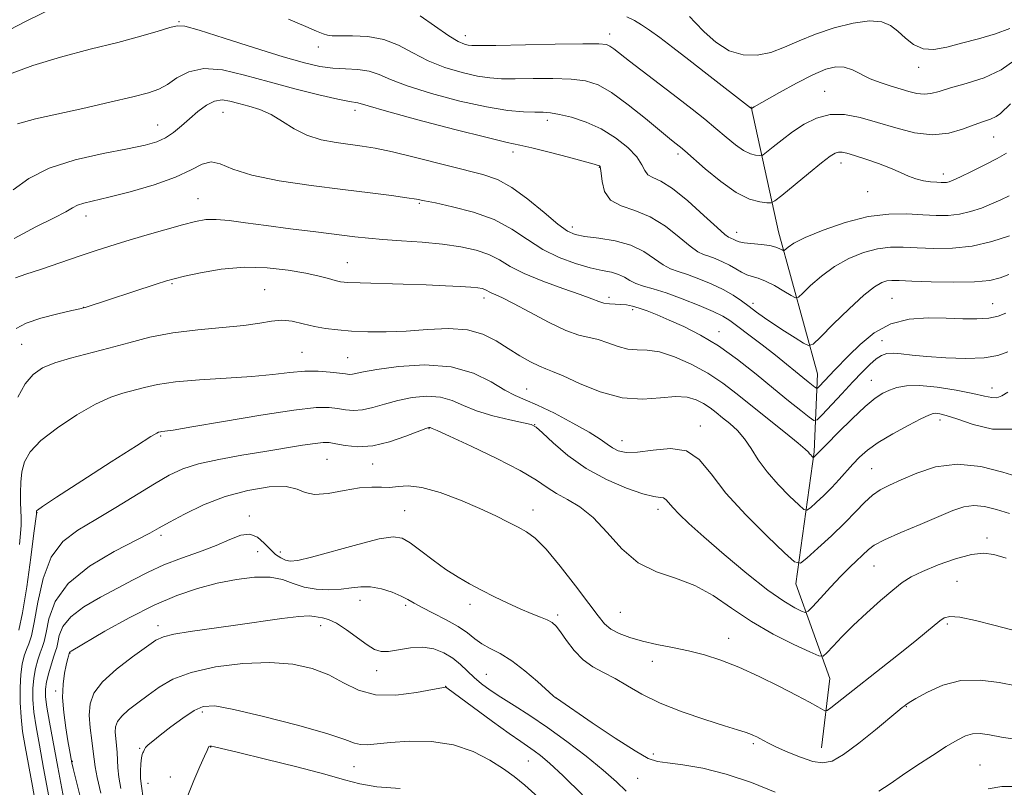
# Model space of a CAD drawing. Extents: x 2119800 to 2122700, y 329800 to 332700.
# Drawn here: x 2121100 to 2121337, y 330103 to 330288 of the extents above; entities that cross this region are included whole.
import ezdxf

# ---------------------------------------------------------------- set-up
doc = ezdxf.new("R2010")
doc.units = 0
doc.header["$MEASUREMENT"] = 0
for name, color, linetype, lineweight in [('DTM HARD BREAKLINE', 7, 'Continuous', 0), ('DTM SPOT ELEVATION', 2, 'Continuous', 13), ('INDEX CONTOUR', 41, 'Continuous', 13), ('INTERMEDIATE CONTOUR', 44, 'Continuous', 0)]:
    doc.layers.add(name, color=color, linetype=linetype, lineweight=lineweight)

msp = doc.modelspace()

# ---------------------------------------------------------------- linework, layer by layer
at = {"layer": 'DTM HARD BREAKLINE'}
msp.add_polyline3d([(2121292.8, 330112.57, 1023.16), (2121294.81, 330129.24, 1020.93), (2121286.65, 330152, 1016.66), (2121291.08, 330183.72, 1011.78), (2121291.87, 330202.42, 1007.11), (2121282.48, 330236.55, 1001.21), (2121275.93, 330266.63, 995.93)], dxfattribs=at)
at = {"layer": 'DTM SPOT ELEVATION'}
for p in [(2121138.38, 330287.14, 1001.88), (2121207.22, 330283.77, 997.38), (2121241.86, 330284.15, 997.48), (2121171.86, 330281.04, 1000.58), (2121316.18, 330276.09, 994.68), (2121293.54, 330270.35, 997.18), (2121148.95, 330265.34, 1006.88), (2121180.7, 330265.81, 1004.48), (2121133.22, 330262.23, 1005.18), (2121226.94, 330263.37, 1002.48), (2121334.2, 330259.36, 998.88), (2121218.66, 330255.79, 1004.48), (2121258.28, 330255.29, 1000.38), (2121239.44, 330252.09, 1004.08), (2121297.51, 330253.16, 1000.58), (2121322.06, 330250.46, 999.48), (2121303.9, 330246.24, 1000.88), (2121142.92, 330244.53, 1009.18), (2121196.17, 330243.45, 1008.18), (2121115.97, 330240.37, 1008.58), (2121232.92, 330237.72, 1005.48), (2121272.41, 330236.47, 1001.38), (2121178.79, 330229.14, 1011.18), (2121136.65, 330224.1, 1012.18), (2121158.92, 330222.7, 1013.18), (2121211.66, 330220.71, 1012.48), (2121241.74, 330220.83, 1009.58), (2121276.36, 330219.37, 1005.58), (2121309.78, 330220.6, 1007.08), (2121333.92, 330219.28, 1007.18), (2121115.46, 330218.41, 1011.98), (2121247.4, 330217.84, 1010.38), (2121268.17, 330212.55, 1009.38), (2121100.52, 330209.55, 1012.98), (2121307.37, 330210.39, 1009.28), (2121167.93, 330207.61, 1015.08), (2121178.94, 330206.32, 1015.08), (2121304.77, 330200.91, 1011.18), (2121221.9, 330198.78, 1015.18), (2121333.83, 330199.06, 1011.38), (2121223.88, 330190.21, 1017.98), (2121321.26, 330191.37, 1014.48), (2121198.49, 330189.29, 1020.08), (2121263.71, 330189.94, 1015.48), (2121133.96, 330187.48, 1018.18), (2121244.84, 330186.42, 1015.28), (2121173.95, 330181.89, 1020.98), (2121184.92, 330180.75, 1020.68), (2121304.9, 330179.64, 1015.08), (2121104.26, 330169.1, 1018.08), (2121192.65, 330169.57, 1023.08), (2121223.5, 330169.74, 1021.38), (2121253.53, 330169.89, 1018.48), (2121155.27, 330168.24, 1023.58), (2121134.02, 330163.59, 1022.38), (2121332.58, 330162.98, 1019.58), (2121157.28, 330159.69, 1024.98), (2121162.76, 330159.65, 1023.28), (2121305.4, 330156.27, 1018.88), (2121325.39, 330152.57, 1021.18), (2121181.88, 330148.03, 1026.68), (2121192.87, 330146.8, 1026.28), (2121208.35, 330147.03, 1024.48), (2121229.38, 330144.49, 1023.68), (2121244.47, 330145.08, 1020.98), (2121133.34, 330141.9, 1027.48), (2121172.44, 330141.88, 1028.58), (2121323.08, 330142.33, 1022.28), (2121270.53, 330138.89, 1021.28), (2121112.15, 330135.31, 1026.08), (2121185.87, 330131.07, 1028.58), (2121252.12, 330133.36, 1022.68), (2121212.27, 330130.21, 1027.08), (2121202.5, 330127.3, 1029.98), (2121108.7, 330126.17, 1025.68), (2121229.08, 330124.54, 1025.98), (2121313.19, 330122.47, 1024.08), (2121143.96, 330121.18, 1032.38), (2121128.91, 330112.46, 1031.88), (2121145.94, 330112.75, 1034.08), (2121276.41, 330113.52, 1024.28), (2121252.39, 330111.1, 1025.58), (2121112.7, 330109.29, 1026.08), (2121180.4, 330108.04, 1032.88), (2121222.34, 330109.4, 1030.88), (2121330.91, 330108.41, 1027.18), (2121136.31, 330105.57, 1032.68), (2121248.66, 330105.19, 1026.98), (2121130.89, 330104.04, 1032.68)]:
    msp.add_point(p, dxfattribs=at)
at = {"layer": 'INDEX CONTOUR', "flags": 128}
for points, elevation in [([(2121109.189, 330290.901), (2121101.623, 330287.196), (2121093.373, 330282.946)], 1000), ([(2121337.312, 330255.521), (2121335.03, 330254.201), (2121332.061, 330252.654), (2121328.903, 330251.1), (2121326.213, 330249.822), (2121324.473, 330249.027), (2121323.481, 330248.63), (2121322.866, 330248.47), (2121322.289, 330248.412), (2121321.557, 330248.421), (2121320.509, 330248.486), (2121319.047, 330248.611), (2121317.308, 330248.854), (2121315.489, 330249.287), (2121313.709, 330249.963), (2121311.773, 330250.844), (2121309.412, 330251.875), (2121306.496, 330252.985), (2121303.434, 330254.045), (2121300.779, 330254.914), (2121298.935, 330255.48), (2121297.748, 330255.752), (2121296.916, 330255.771), (2121296.113, 330255.517), (2121294.909, 330254.745), (2121292.847, 330253.149), (2121289.707, 330250.611), (2121283.286, 330245.343), (2121281.615, 330244.01), (2121280.685, 330243.546), (2121279.699, 330243.554), (2121278.006, 330243.768), (2121275.525, 330244.457), (2121272.329, 330246.022), (2121268.583, 330248.656), (2121264.856, 330251.732), (2121259.924, 330256.072), (2121258.903, 330256.937), (2121257.528, 330258.011), (2121256.248, 330259.043), (2121250.48, 330263.83), (2121246.345, 330267.152), (2121242.369, 330270.064), (2121239.099, 330271.938), (2121236.079, 330272.913), (2121232.608, 330273.318), (2121228.232, 330273.445), (2121223.497, 330273.431), (2121219.197, 330273.38), (2121215.878, 330273.39), (2121213.08, 330273.572), (2121210.092, 330274.035), (2121206.402, 330274.874), (2121202.29, 330276.094), (2121198.234, 330277.688), (2121194.579, 330279.582), (2121191.136, 330281.437), (2121187.58, 330282.853), (2121183.741, 330283.547), (2121180.048, 330283.714), (2121177.08, 330283.671), (2121175.221, 330283.686), (2121174.061, 330283.85), (2121173.001, 330284.208), (2121171.448, 330284.834), (2121168.849, 330285.921), (2121164.659, 330287.69)], 1000), ([(2121337.611, 330207.735), (2121335.161, 330206.869), (2121331.894, 330206.324), (2121327.535, 330206.158), (2121322.682, 330206.283), (2121318.153, 330206.58), (2121314.592, 330206.931), (2121311.949, 330207.233), (2121310, 330207.388), (2121308.518, 330207.3), (2121307.26, 330206.882), (2121305.977, 330206.049), (2121304.452, 330204.728), (2121302.588, 330202.887), (2121300.314, 330200.506), (2121297.661, 330197.663), (2121292.989, 330192.598), (2121291.801, 330191.411), (2121290.985, 330191.271), (2121289.842, 330192.058), (2121287.815, 330193.658), (2121284.911, 330195.976), (2121281.282, 330198.923), (2121277.093, 330202.358), (2121272.594, 330205.911), (2121268.051, 330209.158), (2121263.709, 330211.77), (2121259.722, 330213.793), (2121256.224, 330215.366), (2121253.309, 330216.611), (2121250.921, 330217.57), (2121248.97, 330218.266), (2121247.356, 330218.726), (2121245.943, 330219), (2121244.592, 330219.141), (2121243.2, 330219.208), (2121241.813, 330219.285), (2121240.517, 330219.463), (2121239.28, 330219.834), (2121237.593, 330220.49), (2121234.83, 330221.527), (2121230.642, 330222.992), (2121225.795, 330224.735), (2121221.33, 330226.557), (2121218.003, 330228.283), (2121215.413, 330229.833), (2121212.873, 330231.15), (2121209.808, 330232.196), (2121206.096, 330232.998), (2121201.727, 330233.609), (2121196.796, 330234.075), (2121191.813, 330234.44), (2121187.392, 330234.75), (2121183.89, 330235.051), (2121180.618, 330235.41), (2121171.281, 330236.556), (2121165.198, 330237.318), (2121159.306, 330238.089), (2121154.355, 330238.775), (2121150.389, 330239.293), (2121147.272, 330239.564), (2121144.778, 330239.516), (2121142.314, 330239.105), (2121139.192, 330238.298), (2121134.97, 330237.103), (2121130.176, 330235.703), (2121125.579, 330234.326), (2121121.716, 330233.128), (2121118.193, 330231.985), (2121114.382, 330230.711), (2121105.336, 330227.645), (2121101.533, 330226.375), (2121099.07, 330225.531)], 1010), ([(2121337.212, 330158.115), (2121334.263, 330159.003), (2121331.758, 330159.354), (2121328.867, 330159.029), (2121325.038, 330157.978), (2121320.829, 330156.497), (2121317.076, 330154.966), (2121314.359, 330153.639), (2121312.219, 330152.262), (2121309.941, 330150.447), (2121307.005, 330147.939), (2121303.685, 330144.991), (2121300.452, 330141.981), (2121297.709, 330139.253), (2121295.583, 330137.012), (2121294.13, 330135.415), (2121293.246, 330134.608), (2121292.183, 330134.653), (2121290.027, 330135.585), (2121286.166, 330137.397), (2121281.183, 330139.908), (2121275.963, 330142.891), (2121271.188, 330146.09), (2121266.75, 330149.128), (2121262.342, 330151.596), (2121257.75, 330153.291), (2121253.141, 330154.825), (2121248.772, 330157.016), (2121244.838, 330160.393), (2121241.266, 330164.333), (2121237.918, 330167.927), (2121234.704, 330170.492), (2121231.723, 330172.251), (2121229.126, 330173.652), (2121226.886, 330175.108), (2121224.278, 330176.875), (2121220.4, 330179.172), (2121214.77, 330182.071), (2121208.568, 330185.057), (2121203.393, 330187.466), (2121200.43, 330188.814), (2121199.23, 330189.339), (2121198.702, 330189.551), (2121198.594, 330189.582), (2121198.384, 330189.555), (2121197.659, 330189.301), (2121192.876, 330187.429), (2121188.997, 330186.108), (2121184.955, 330185.155), (2121181.328, 330184.926), (2121178.32, 330185.206), (2121176.043, 330185.635), (2121174.475, 330185.911), (2121173.055, 330185.954), (2121171.089, 330185.74), (2121168.03, 330185.262), (2121158.984, 330183.757), (2121153.468, 330182.864), (2121147.952, 330181.892), (2121143.085, 330180.826), (2121139.275, 330179.615), (2121135.985, 330178.084), (2121132.439, 330176.024), (2121123.219, 330170.334), (2121118.39, 330167.446), (2121114.053, 330164.899), (2121110.411, 330162.128), (2121107.598, 330158.374), (2121105.677, 330153.212), (2121104.434, 330147.562), (2121103.582, 330142.68), (2121102.878, 330139.488), (2121102.251, 330137.567), (2121101.675, 330136.163), (2121101.136, 330134.621), (2121100.672, 330132.677), (2121100.333, 330130.166), (2121100.167, 330127.009), (2121100.182, 330123.468), (2121100.385, 330119.889), (2121100.781, 330116.481), (2121101.373, 330112.875), (2121103.119, 330103.325), (2121104.837, 330093.775)], 1020), ([(2121235.37, 330101.209), (2121230.732, 330105.777), (2121227.437, 330108.871), (2121225.276, 330110.72), (2121223.748, 330111.858), (2121220.528, 330114.032), (2121217.754, 330115.983), (2121213.754, 330118.893), (2121202.78, 330126.994), (2121202.567, 330127.129), (2121202.368, 330127.136), (2121201.515, 330126.986), (2121199.33, 330126.552), (2121195.417, 330125.818), (2121190.505, 330125.216), (2121185.612, 330125.289), (2121181.498, 330126.395), (2121177.913, 330128.171), (2121174.356, 330130.072), (2121170.374, 330131.625), (2121165.715, 330132.662), (2121160.177, 330133.088), (2121153.745, 330132.844), (2121147.148, 330132.009), (2121141.301, 330130.693), (2121136.88, 330129.019), (2121133.595, 330127.138), (2121130.915, 330125.211), (2121128.435, 330123.378), (2121126.251, 330121.692), (2121124.582, 330120.187), (2121123.583, 330118.866), (2121123.132, 330117.617), (2121123.043, 330116.295), (2121123.144, 330114.793), (2121123.323, 330113.145), (2121123.485, 330111.42), (2121123.671, 330107.717), (2121123.918, 330105.471), (2121124.399, 330102.79)], 1030)]:
    msp.add_lwpolyline(points, dxfattribs=dict(at, elevation=elevation))
at = {"layer": 'INTERMEDIATE CONTOUR', "flags": 128}
for points, elevation in [([(2121338.273, 330267.333), (2121335.802, 330265.037), (2121334.76, 330264.288), (2121333.45, 330263.695), (2121331.739, 330263.096), (2121329.527, 330262.308), (2121326.739, 330261.257), (2121323.389, 330260.303), (2121319.514, 330259.917), (2121315.194, 330260.42), (2121310.672, 330261.547), (2121306.24, 330262.886), (2121302.13, 330264.05), (2121298.353, 330264.763), (2121294.867, 330264.773), (2121291.632, 330263.922), (2121288.632, 330262.426), (2121285.857, 330260.596), (2121283.329, 330258.726), (2121281.204, 330257.054), (2121278.821, 330255.126), (2121278.349, 330254.89), (2121277.847, 330254.894), (2121276.985, 330255.002), (2121275.724, 330255.353), (2121274.098, 330256.149), (2121272.145, 330257.527), (2121269.908, 330259.357), (2121267.433, 330261.443), (2121264.737, 330263.643), (2121261.7, 330266.038), (2121258.174, 330268.764), (2121246.669, 330277.598), (2121242.871, 330280.577), (2121241.965, 330281.243), (2121241.123, 330281.626), (2121239.325, 330281.801), (2121235.42, 330281.812), (2121228.81, 330281.708), (2121214.499, 330281.413), (2121210.586, 330281.344), (2121208.771, 330281.36), (2121207.9, 330281.466), (2121206.958, 330281.716), (2121205.504, 330282.37), (2121203.238, 330283.737), (2121196.367, 330288.472)], 998), ([(2121339.291, 330277.823), (2121336.031, 330275.487), (2121331.928, 330273.628), (2121327.59, 330272.227), (2121323.783, 330271.166), (2121321.058, 330270.357), (2121319.131, 330269.834), (2121317.506, 330269.661), (2121315.767, 330269.865), (2121313.826, 330270.352), (2121309.324, 330271.681), (2121306.895, 330272.457), (2121304.526, 330273.385), (2121300.255, 330275.497), (2121298.26, 330276.175), (2121296.226, 330276.264), (2121293.844, 330275.672), (2121290.759, 330274.344), (2121286.824, 330272.332), (2121282.731, 330270.1), (2121276.587, 330266.626), (2121275.995, 330266.233), (2121275.922, 330266.249), (2121275.868, 330266.276), (2121275.706, 330266.397), (2121265.335, 330274.501), (2121260.916, 330277.932), (2121257.071, 330280.892), (2121253.922, 330283.278), (2121251.447, 330285.093), (2121249.559, 330286.382), (2121247.898, 330287.357), (2121246.036, 330288.27)], 996), ([(2121338.074, 330285.464), (2121334.602, 330284.153), (2121330.545, 330282.977), (2121326.487, 330281.91), (2121322.907, 330280.983), (2121319.842, 330280.44), (2121317.22, 330280.584), (2121314.966, 330281.59), (2121312.987, 330283.146), (2121311.19, 330284.815), (2121309.419, 330286.204), (2121307.295, 330287.097), (2121304.381, 330287.322), (2121300.419, 330286.776), (2121295.872, 330285.629), (2121291.383, 330284.12), (2121287.449, 330282.485), (2121283.957, 330280.946), (2121280.647, 330279.723), (2121277.31, 330279.035), (2121273.95, 330279.095), (2121270.62, 330280.114), (2121267.415, 330282.154), (2121264.587, 330284.647), (2121262.426, 330286.878), (2121261.089, 330288.32)], 994), ([(2121337.927, 330245.241), (2121335.919, 330244.268), (2121333.685, 330243.286), (2121331.235, 330242.308), (2121328.632, 330241.442), (2121325.965, 330240.816), (2121323.266, 330240.528), (2121320.39, 330240.516), (2121317.143, 330240.683), (2121313.36, 330240.895), (2121308.987, 330240.856), (2121303.999, 330240.232), (2121298.508, 330238.829), (2121293.197, 330236.99), (2121288.886, 330235.2), (2121286.173, 330233.847), (2121284.763, 330232.937), (2121283.842, 330232.109), (2121283.635, 330232.067), (2121283.343, 330232.225), (2121282.795, 330232.534), (2121281.85, 330232.918), (2121280.371, 330233.284), (2121278.329, 330233.565), (2121274.238, 330233.974), (2121273.055, 330234.177), (2121272.408, 330234.389), (2121271.599, 330234.798), (2121271.188, 330234.973), (2121270.82, 330235.108), (2121270.441, 330235.283), (2121269.597, 330235.934), (2121267.736, 330237.593), (2121264.545, 330240.532), (2121260.661, 330243.998), (2121256.964, 330246.981), (2121254.157, 330248.743), (2121252.242, 330249.646), (2121251.049, 330250.323), (2121250.345, 330251.31), (2121249.65, 330252.722), (2121248.425, 330254.576), (2121246.267, 330256.829), (2121243.32, 330259.197), (2121239.869, 330261.338), (2121236.213, 330262.976), (2121232.725, 330264.116), (2121229.796, 330264.824), (2121227.653, 330265.182), (2121225.881, 330265.312), (2121223.895, 330265.348), (2121221.17, 330265.437), (2121217.389, 330265.783), (2121212.284, 330266.604), (2121205.846, 330268.03), (2121199.077, 330269.817), (2121193.231, 330271.64), (2121189.204, 330273.212), (2121186.456, 330274.427), (2121184.086, 330275.225), (2121181.382, 330275.596), (2121178.382, 330275.739), (2121175.313, 330275.904), (2121172.233, 330276.33), (2121168.527, 330277.199), (2121163.416, 330278.686), (2121156.541, 330280.832), (2121149.23, 330283.153), (2121143.237, 330285.034), (2121139.776, 330285.999), (2121137.911, 330286.135), (2121136.172, 330285.666), (2121133.334, 330284.79), (2121129.162, 330283.593), (2121123.672, 330282.132), (2121117.018, 330280.459), (2121109.914, 330278.607), (2121103.216, 330276.603), (2121097.609, 330274.484)], 1002), ([(2121337.997, 330235.587), (2121333.786, 330234.252), (2121329.064, 330233.163), (2121324.319, 330232.637), (2121319.828, 330232.562), (2121315.818, 330232.716), (2121312.417, 330232.887), (2121309.358, 330232.879), (2121306.275, 330232.503), (2121302.902, 330231.608), (2121299.377, 330230.187), (2121295.934, 330228.271), (2121292.805, 330225.962), (2121290.205, 330223.66), (2121288.344, 330221.837), (2121287.29, 330220.865), (2121286.561, 330220.719), (2121285.529, 330221.272), (2121283.754, 330222.359), (2121281.533, 330223.645), (2121279.348, 330224.757), (2121277.569, 330225.427), (2121276.128, 330225.828), (2121274.848, 330226.238), (2121273.57, 330226.874), (2121272.204, 330227.687), (2121270.68, 330228.566), (2121268.978, 330229.407), (2121267.247, 330230.143), (2121265.692, 330230.716), (2121264.406, 330231.151), (2121263.06, 330231.804), (2121261.224, 330233.111), (2121258.583, 330235.321), (2121255.301, 330237.919), (2121251.663, 330240.202), (2121247.977, 330241.692), (2121244.652, 330242.807), (2121242.123, 330244.194), (2121240.682, 330246.284), (2121240.062, 330248.651), (2121239.855, 330250.656), (2121239.722, 330251.819), (2121239.582, 330252.309), (2121239.423, 330252.455), (2121239.129, 330252.559), (2121238.166, 330252.831), (2121231.989, 330254.512), (2121227.356, 330255.746), (2121223.215, 330256.795), (2121220.285, 330257.449), (2121217.29, 330258.085), (2121212.448, 330259.227), (2121204.69, 330261.201), (2121195.788, 330263.543), (2121188.227, 330265.592), (2121183.858, 330266.844), (2121181.355, 330267.632), (2121179.335, 330267.951), (2121176.563, 330268.504), (2121172.001, 330269.542), (2121166.219, 330270.964), (2121160.028, 330272.608), (2121154.137, 330274.262), (2121148.837, 330275.507), (2121144.323, 330275.874), (2121140.715, 330275.076), (2121137.873, 330273.58), (2121135.588, 330272.029), (2121133.55, 330270.907), (2121131.048, 330270.032), (2121127.27, 330269.055), (2121121.73, 330267.734), (2121115.256, 330266.244), (2121109.002, 330264.867), (2121103.847, 330263.751), (2121099.56, 330262.507)], 1004), ([(2121337.831, 330226.301), (2121335.791, 330225.528), (2121333.243, 330224.914), (2121329.61, 330224.544), (2121324.615, 330224.46), (2121319.171, 330224.572), (2121314.493, 330224.75), (2121311.474, 330224.879), (2121309.728, 330224.902), (2121308.551, 330224.774), (2121307.296, 330224.388), (2121305.556, 330223.384), (2121302.981, 330221.341), (2121299.437, 330218.077), (2121295.646, 330214.383), (2121292.546, 330211.29), (2121290.768, 330209.603), (2121289.725, 330209.222), (2121288.522, 330209.82), (2121286.5, 330211.078), (2121283.934, 330212.697), (2121281.338, 330214.388), (2121279.108, 330215.92), (2121277.186, 330217.311), (2121275.4, 330218.64), (2121273.577, 330219.971), (2121271.549, 330221.321), (2121269.145, 330222.691), (2121266.293, 330224.062), (2121263.298, 330225.318), (2121260.563, 330226.323), (2121258.369, 330227.02), (2121256.523, 330227.674), (2121254.711, 330228.63), (2121252.644, 330230.107), (2121250.124, 330231.823), (2121246.979, 330233.366), (2121243.18, 330234.424), (2121239.272, 330235.077), (2121235.945, 330235.5), (2121233.634, 330235.921), (2121231.752, 330236.743), (2121229.455, 330238.421), (2121226.149, 330241.193), (2121222.232, 330244.428), (2121218.347, 330247.279), (2121214.906, 330249.137), (2121211.381, 330250.333), (2121195.19, 330254.434), (2121189.651, 330255.785), (2121185.531, 330256.668), (2121182.379, 330257.199), (2121176.116, 330258.03), (2121172.572, 330258.707), (2121169.131, 330259.786), (2121166.041, 330261.349), (2121163.219, 330263.124), (2121160.5, 330264.752), (2121157.771, 330265.958), (2121155.128, 330266.813), (2121152.714, 330267.47), (2121150.623, 330268.019), (2121148.737, 330268.276), (2121146.886, 330267.995), (2121144.939, 330267.013), (2121142.928, 330265.518), (2121140.921, 330263.783), (2121138.971, 330262.058), (2121137.052, 330260.485), (2121135.117, 330259.182), (2121133.019, 330258.21), (2121130.204, 330257.401), (2121126.014, 330256.533), (2121120.11, 330255.402), (2121113.408, 330253.888), (2121107.144, 330251.893), (2121102.253, 330249.398), (2121098.476, 330246.713)], 1006), ([(2121337.16, 330217.044), (2121335.274, 330216.332), (2121332.996, 330215.837), (2121330.157, 330215.641), (2121326.75, 330215.671), (2121322.814, 330215.816), (2121318.433, 330215.917), (2121313.881, 330215.605), (2121309.478, 330214.47), (2121305.511, 330212.275), (2121302.114, 330209.515), (2121299.394, 330206.863), (2121295.941, 330203.351), (2121294.785, 330202.151), (2121292.215, 330199.395), (2121291.849, 330199.03), (2121291.597, 330198.987), (2121291.245, 330199.229), (2121289.635, 330200.512), (2121288.299, 330201.602), (2121286.574, 330203.031), (2121284.402, 330204.809), (2121281.722, 330206.948), (2121278.57, 330209.392), (2121275.378, 330211.824), (2121272.675, 330213.862), (2121270.772, 330215.259), (2121269.081, 330216.303), (2121266.794, 330217.417), (2121263.367, 330218.895), (2121259.319, 330220.516), (2121255.434, 330221.931), (2121252.335, 330222.889), (2121249.986, 330223.544), (2121248.198, 330224.148), (2121246.77, 330224.888), (2121245.467, 330225.677), (2121244.052, 330226.362), (2121242.301, 330226.853), (2121240.064, 330227.309), (2121237.202, 330227.95), (2121233.666, 330228.967), (2121229.751, 330230.422), (2121225.831, 330232.347), (2121222.152, 330234.707), (2121218.404, 330237.213), (2121214.142, 330239.511), (2121209.15, 330241.317), (2121204.129, 330242.629), (2121200.009, 330243.516), (2121197.376, 330244.064), (2121195.449, 330244.431), (2121193.105, 330244.791), (2121189.421, 330245.29), (2121184.28, 330245.95), (2121177.769, 330246.765), (2121170.157, 330247.731), (2121162.463, 330248.87), (2121155.888, 330250.208), (2121151.309, 330251.683), (2121148.295, 330252.908), (2121146.086, 330253.408), (2121143.956, 330252.854), (2121141.296, 330251.493), (2121137.527, 330249.719), (2121132.356, 330247.887), (2121126.641, 330246.215), (2121121.522, 330244.884), (2121115.516, 330243.442), (2121113.986, 330242.96), (2121112.778, 330242.352), (2121111.17, 330241.415), (2121108.388, 330239.951), (2121103.971, 330237.806), (2121098.717, 330235.005)], 1008), ([(2121337.564, 330198.045), (2121336.126, 330197.132), (2121334.998, 330196.709), (2121333.755, 330196.734), (2121331.96, 330197.119), (2121329.178, 330197.758), (2121325.19, 330198.535), (2121320.655, 330199.239), (2121316.454, 330199.638), (2121313.262, 330199.568), (2121310.941, 330199.134), (2121309.15, 330198.506), (2121307.541, 330197.762), (2121305.734, 330196.599), (2121303.343, 330194.623), (2121300.177, 330191.647), (2121296.821, 330188.323), (2121294.054, 330185.517), (2121290.988, 330182.387), (2121290.905, 330182.325), (2121290.834, 330182.342), (2121290.489, 330182.663), (2121290.217, 330182.939), (2121289.953, 330183.241), (2121289.663, 330183.596), (2121288.914, 330184.32), (2121287.179, 330185.792), (2121284.131, 330188.253), (2121276.23, 330194.574), (2121272.576, 330197.525), (2121269.116, 330200.171), (2121265.503, 330202.577), (2121261.521, 330204.76), (2121257.488, 330206.543), (2121253.855, 330207.7), (2121250.939, 330208.124), (2121248.524, 330208.185), (2121246.265, 330208.366), (2121243.895, 330209.016), (2121241.475, 330209.922), (2121239.149, 330210.73), (2121234.517, 330211.782), (2121231.35, 330212.89), (2121227.199, 330214.864), (2121222.723, 330217.237), (2121218.807, 330219.35), (2121216.123, 330220.702), (2121214.494, 330221.433), (2121213.532, 330221.842), (2121212.888, 330222.176), (2121212.386, 330222.476), (2121211.895, 330222.73), (2121211.259, 330222.934), (2121210.233, 330223.108), (2121208.554, 330223.272), (2121205.99, 330223.446), (2121202.433, 330223.629), (2121197.808, 330223.813), (2121192.228, 330223.991), (2121181.886, 330224.301), (2121178.936, 330224.43), (2121177.217, 330224.601), (2121175.915, 330224.882), (2121174.312, 330225.326), (2121172.053, 330225.918), (2121168.88, 330226.625), (2121164.635, 330227.377), (2121159.58, 330227.946), (2121154.077, 330228.064), (2121148.537, 330227.571), (2121143.525, 330226.725), (2121139.653, 330225.893), (2121137.232, 330225.322), (2121135.362, 330224.799), (2121132.845, 330223.993), (2121115.803, 330218.409), (2121115.389, 330218.292), (2121114.527, 330218.088), (2121112.582, 330217.645), (2121109.202, 330216.858), (2121105.18, 330215.805), (2121101.589, 330214.614), (2121099.247, 330213.384)], 1012), ([(2121338.768, 330189.127), (2121333.927, 330189.16), (2121329.251, 330190.27), (2121325.381, 330191.598), (2121322.788, 330192.458), (2121321.239, 330192.856), (2121320.33, 330192.97), (2121319.631, 330192.915), (2121318.611, 330192.536), (2121316.715, 330191.615), (2121313.618, 330190.026), (2121309.92, 330188.029), (2121306.449, 330185.976), (2121303.835, 330184.136), (2121301.915, 330182.447), (2121300.322, 330180.761), (2121297.079, 330177.075), (2121295.279, 330175.136), (2121293.351, 330173.223), (2121291.539, 330171.528), (2121290.147, 330170.265), (2121289.321, 330169.64), (2121288.59, 330169.812), (2121287.327, 330170.931), (2121285.114, 330173.05), (2121282.368, 330175.84), (2121279.712, 330178.882), (2121277.617, 330181.811), (2121275.926, 330184.492), (2121274.327, 330186.849), (2121272.583, 330188.829), (2121270.769, 330190.49), (2121269.035, 330191.911), (2121267.481, 330193.166), (2121266.009, 330194.291), (2121264.472, 330195.314), (2121262.712, 330196.226), (2121260.526, 330196.865), (2121257.701, 330197.033), (2121254.086, 330196.679), (2121249.76, 330196.331), (2121244.863, 330196.669), (2121239.632, 330198.124), (2121234.678, 330200.157), (2121230.712, 330201.986), (2121228.185, 330203.044), (2121226.546, 330203.63), (2121224.986, 330204.256), (2121222.873, 330205.325), (2121220.282, 330206.804), (2121217.468, 330208.552), (2121214.588, 330210.39), (2121211.427, 330212.008), (2121207.677, 330213.061), (2121203.146, 330213.327), (2121198.121, 330213.078), (2121193.008, 330212.709), (2121188.163, 330212.537), (2121183.741, 330212.57), (2121179.844, 330212.738), (2121176.524, 330212.989), (2121173.619, 330213.348), (2121170.909, 330213.853), (2121168.229, 330214.496), (2121165.596, 330215.077), (2121163.075, 330215.346), (2121160.626, 330215.136), (2121157.779, 330214.615), (2121153.962, 330214.031), (2121148.816, 330213.558), (2121142.865, 330213.063), (2121136.851, 330212.342), (2121131.353, 330211.256), (2121126.304, 330209.938), (2121121.477, 330208.591), (2121112.306, 330206.236), (2121108.512, 330205.113), (2121105.572, 330203.882), (2121103.297, 330202.281), (2121101.398, 330200.013), (2121099.661, 330196.858)], 1014), ([(2121340.54, 330177.517), (2121336.437, 330178.836), (2121331.118, 330180.145), (2121325.465, 330180.719), (2121320.241, 330180.062), (2121315.702, 330178.596), (2121311.982, 330176.971), (2121309.135, 330175.675), (2121306.925, 330174.546), (2121305.039, 330173.261), (2121303.174, 330171.548), (2121301.061, 330169.346), (2121298.439, 330166.648), (2121295.212, 330163.544), (2121291.93, 330160.516), (2121289.306, 330158.142), (2121287.736, 330156.954), (2121286.347, 330157.283), (2121283.945, 330159.41), (2121279.753, 330163.409), (2121274.621, 330168.526), (2121269.819, 330173.799), (2121266.25, 330178.375), (2121263.384, 330181.85), (2121260.334, 330183.928), (2121256.485, 330184.492), (2121252.313, 330184.134), (2121248.575, 330183.621), (2121245.841, 330183.564), (2121243.948, 330183.962), (2121242.555, 330184.656), (2121241.282, 330185.541), (2121239.606, 330186.734), (2121236.967, 330188.407), (2121233.06, 330190.618), (2121228.592, 330192.969), (2121224.525, 330194.951), (2121221.539, 330196.236), (2121219.166, 330197.233), (2121216.662, 330198.533), (2121213.385, 330200.504), (2121209.129, 330202.629), (2121203.793, 330204.168), (2121197.488, 330204.589), (2121191.154, 330204.197), (2121185.939, 330203.504), (2121182.679, 330202.934), (2121180.065, 330202.362), (2121179.331, 330202.326), (2121178.382, 330202.424), (2121176.906, 330202.627), (2121174.682, 330202.889), (2121171.835, 330203.09), (2121168.581, 330203.091), (2121165.037, 330202.801), (2121160.924, 330202.327), (2121155.867, 330201.822), (2121149.72, 330201.398), (2121143.263, 330200.998), (2121137.509, 330200.522), (2121133.205, 330199.902), (2121130.043, 330199.195), (2121124.889, 330197.796), (2121121.967, 330196.809), (2121118.326, 330195.147), (2121113.818, 330192.581), (2121109.133, 330189.487), (2121105.175, 330186.396), (2121102.619, 330183.706), (2121101.245, 330181.297), (2121100.608, 330178.913), (2121100.323, 330176.383), (2121100.244, 330173.848), (2121100.284, 330171.531), (2121100.424, 330167.837), (2121100.418, 330166.073), (2121100.299, 330164.044), (2121100.045, 330161.456)], 1016), ([(2121338.012, 330168.848), (2121334.851, 330169.816), (2121332.006, 330170.535), (2121329.44, 330170.809), (2121327.041, 330170.481), (2121324.384, 330169.568), (2121316.539, 330166.271), (2121311.858, 330164.292), (2121307.937, 330162.538), (2121305.493, 330161.247), (2121304.079, 330160.222), (2121299.676, 330156.027), (2121297.451, 330153.807), (2121294.95, 330151.169), (2121292.543, 330148.549), (2121290.67, 330146.477), (2121289.599, 330145.358), (2121288.907, 330145.082), (2121288.005, 330145.414), (2121286.364, 330146.22), (2121283.726, 330147.778), (2121279.896, 330150.47), (2121274.873, 330154.459), (2121269.433, 330159.041), (2121264.542, 330163.294), (2121260.956, 330166.496), (2121258.567, 330168.736), (2121257.051, 330170.299), (2121255.451, 330172.192), (2121254.847, 330172.607), (2121254.003, 330172.755), (2121252.503, 330172.957), (2121249.898, 330173.593), (2121245.936, 330174.964), (2121241.142, 330177.045), (2121236.234, 330179.731), (2121231.848, 330182.839), (2121228.279, 330185.872), (2121225.747, 330188.257), (2121224.259, 330189.602), (2121223.048, 330190.245), (2121221.143, 330190.702), (2121217.884, 330191.398), (2121213.844, 330192.37), (2121209.907, 330193.561), (2121206.721, 330194.875), (2121203.993, 330196.074), (2121201.194, 330196.875), (2121197.936, 330197.072), (2121194.406, 330196.749), (2121190.93, 330196.062), (2121187.777, 330195.181), (2121184.98, 330194.333), (2121182.51, 330193.759), (2121180.33, 330193.626), (2121178.35, 330193.815), (2121176.475, 330194.131), (2121174.436, 330194.375), (2121171.311, 330194.32), (2121166.007, 330193.734), (2121158.002, 330192.503), (2121149.044, 330190.989), (2121141.447, 330189.676), (2121136.944, 330188.929), (2121134.938, 330188.634), (2121134.253, 330188.557), (2121133.898, 330188.506), (2121133.422, 330188.389), (2121133.043, 330188.223), (2121131.627, 330187.382), (2121128.139, 330185.181), (2121122.063, 330181.279), (2121114.97, 330176.693), (2121108.952, 330172.779), (2121105.577, 330170.555), (2121104.316, 330169.681), (2121104.119, 330169.477), (2121104.106, 330169.283), (2121104.112, 330169.051), (2121104.086, 330168.74), (2121103.507, 330164.172), (2121102.747, 330158.308), (2121101.77, 330151.285), (2121100.749, 330144.988), (2121099.829, 330140.847)], 1018), ([(2121338.564, 330140.937), (2121334.276, 330142.05), (2121329.817, 330143.162), (2121326.075, 330143.944), (2121323.685, 330144.141), (2121322.278, 330143.809), (2121321.23, 330143.077), (2121318.09, 330140.453), (2121315.257, 330138.146), (2121311.304, 330134.998), (2121295.047, 330122.191), (2121294.171, 330121.541), (2121293.647, 330121.424), (2121293.027, 330121.738), (2121291.891, 330122.416), (2121289.944, 330123.522), (2121286.92, 330125.153), (2121282.71, 330127.324), (2121277.832, 330129.711), (2121272.96, 330131.912), (2121268.61, 330133.612), (2121264.671, 330134.87), (2121260.875, 330135.839), (2121257.032, 330136.657), (2121253.265, 330137.414), (2121249.771, 330138.188), (2121246.726, 330139.044), (2121244.189, 330140.003), (2121242.192, 330141.077), (2121240.663, 330142.354), (2121239.106, 330144.238), (2121236.915, 330147.209), (2121233.715, 330151.482), (2121230.026, 330156.214), (2121226.597, 330160.298), (2121223.972, 330162.921), (2121221.886, 330164.455), (2121219.869, 330165.567), (2121217.494, 330166.816), (2121214.509, 330168.322), (2121210.703, 330170.097), (2121206.032, 330172.076), (2121201.116, 330173.907), (2121196.738, 330175.159), (2121193.477, 330175.553), (2121191.078, 330175.401), (2121189.079, 330175.163), (2121187.049, 330175.171), (2121184.684, 330175.236), (2121181.715, 330175.042), (2121178.033, 330174.409), (2121174.197, 330173.702), (2121170.934, 330173.425), (2121168.683, 330173.9), (2121166.732, 330174.73), (2121164.085, 330175.339), (2121160.024, 330175.259), (2121154.93, 330174.444), (2121149.463, 330172.961), (2121144.231, 330170.934), (2121139.649, 330168.742), (2121136.08, 330166.825), (2121133.624, 330165.451), (2121131.322, 330164.188), (2121122.748, 330159.728), (2121116.812, 330156.189), (2121111.698, 330152.078), (2121108.578, 330147.705), (2121107.069, 330143.579), (2121106.4, 330140.256), (2121105.922, 330138.094), (2121105.461, 330136.67), (2121104.965, 330135.361), (2121104.407, 330133.673), (2121103.865, 330131.61), (2121103.442, 330129.3), (2121103.226, 330126.837), (2121103.244, 330124.147), (2121103.506, 330121.115), (2121104.02, 330117.583), (2121104.79, 330113.222), (2121105.818, 330107.659), (2121107.064, 330100.83)], 1022), ([(2121339.591, 330127.471), (2121335.486, 330128.269), (2121330.927, 330128.831), (2121326.298, 330128.698), (2121321.971, 330127.595), (2121318.271, 330125.96), (2121315.512, 330124.413), (2121313.882, 330123.428), (2121313.075, 330122.901), (2121312.657, 330122.588), (2121312.183, 330122.21), (2121311.171, 330121.375), (2121305.788, 330116.87), (2121301.821, 330113.666), (2121298.125, 330110.934), (2121295.344, 330109.37), (2121293.089, 330108.91), (2121290.719, 330109.3), (2121287.791, 330110.276), (2121284.683, 330111.526), (2121281.973, 330112.728), (2121280.091, 330113.632), (2121278.878, 330114.272), (2121278.027, 330114.751), (2121277.266, 330115.161), (2121276.48, 330115.536), (2121275.592, 330115.896), (2121274.447, 330116.29), (2121272.583, 330116.878), (2121269.457, 330117.847), (2121264.785, 330119.326), (2121259.304, 330121.199), (2121254.006, 330123.289), (2121249.662, 330125.424), (2121246.162, 330127.447), (2121243.172, 330129.205), (2121240.419, 330130.632), (2121237.854, 330132.009), (2121235.49, 330133.707), (2121233.349, 330135.946), (2121231.506, 330138.363), (2121230.05, 330140.446), (2121228.994, 330141.822), (2121228.06, 330142.668), (2121226.896, 330143.302), (2121225.223, 330143.995), (2121223.032, 330144.857), (2121220.39, 330145.953), (2121217.389, 330147.313), (2121214.224, 330148.842), (2121211.12, 330150.408), (2121208.229, 330151.934), (2121205.433, 330153.549), (2121202.546, 330155.434), (2121199.47, 330157.669), (2121196.483, 330159.937), (2121193.953, 330161.82), (2121192.017, 330162.965), (2121189.881, 330163.283), (2121186.52, 330162.746), (2121181.326, 330161.425), (2121170.201, 330158.342), (2121166.897, 330157.561), (2121165.067, 330157.381), (2121163.925, 330157.633), (2121162.813, 330158.186), (2121161.6, 330159.048), (2121160.284, 330160.263), (2121158.853, 330161.781), (2121157.251, 330163.175), (2121155.407, 330163.921), (2121153.236, 330163.651), (2121150.586, 330162.603), (2121147.288, 330161.169), (2121143.28, 330159.67), (2121138.926, 330158.136), (2121134.696, 330156.528), (2121130.918, 330154.808), (2121127.351, 330152.952), (2121123.613, 330150.938), (2121119.499, 330148.756), (2121115.512, 330146.446), (2121112.334, 330144.064), (2121110.452, 330141.69), (2121109.575, 330139.533), (2121109.219, 330137.831), (2121108.966, 330136.701), (2121108.671, 330135.774), (2121108.254, 330134.56), (2121107.678, 330132.724), (2121107.058, 330130.54), (2121106.549, 330128.434), (2121106.286, 330126.666), (2121106.307, 330124.826), (2121106.626, 330122.34), (2121107.251, 330118.727), (2121109.275, 330107.864), (2121111.852, 330093.773)], 1024), ([(2121281.667, 330101.918), (2121275.995, 330104.174), (2121269.927, 330106.237), (2121264.28, 330107.658), (2121259.47, 330108.499), (2121255.809, 330108.953), (2121253.362, 330109.277), (2121251.171, 330110.018), (2121248.028, 330111.785), (2121243.175, 330114.907), (2121237.674, 330118.586), (2121229.076, 330124.451), (2121228.9, 330124.587), (2121228.335, 330125.078), (2121224.576, 330128.454), (2121221.526, 330131.062), (2121218.373, 330133.471), (2121215.569, 330135.197), (2121213.177, 330136.428), (2121211.167, 330137.518), (2121209.448, 330138.759), (2121207.683, 330140.172), (2121205.475, 330141.724), (2121202.598, 330143.353), (2121199.496, 330144.925), (2121196.783, 330146.285), (2121194.875, 330147.333), (2121193.394, 330148.186), (2121191.766, 330149.017), (2121189.57, 330149.93), (2121187.005, 330150.755), (2121184.427, 330151.257), (2121182.086, 330151.28), (2121179.806, 330150.999), (2121177.311, 330150.674), (2121174.418, 330150.532), (2121171.349, 330150.678), (2121168.424, 330151.187), (2121165.834, 330152.057), (2121163.261, 330152.985), (2121160.257, 330153.59), (2121156.498, 330153.582), (2121152.155, 330153.03), (2121147.527, 330152.094), (2121142.816, 330150.87), (2121137.854, 330149.197), (2121132.381, 330146.855), (2121126.349, 330143.781), (2121120.557, 330140.555), (2121112.406, 330135.813), (2121112.158, 330135.647), (2121112.085, 330135.556), (2121112.051, 330135.472), (2121111.994, 330135.252), (2121111.795, 330134.584), (2121111.583, 330133.781), (2121111.266, 330132.453), (2121110.854, 330130.474), (2121110.5, 330127.862), (2121110.389, 330124.666), (2121110.644, 330121.019), (2121111.131, 330117.368), (2121111.65, 330114.239), (2121112.042, 330112.026), (2121112.625, 330108.965), (2121112.937, 330107.604), (2121113.631, 330104.731), (2121114.823, 330099.85)], 1026), ([(2121245.87, 330102.151), (2121243.497, 330104.37), (2121240.293, 330107.183), (2121236.202, 330110.526), (2121231.596, 330114.076), (2121226.948, 330117.443), (2121222.666, 330120.319), (2121218.896, 330122.713), (2121215.717, 330124.712), (2121213.167, 330126.413), (2121211.102, 330127.948), (2121209.333, 330129.455), (2121206, 330132.616), (2121204.157, 330134.106), (2121202.038, 330135.388), (2121199.629, 330136.316), (2121196.938, 330136.73), (2121194.03, 330136.562), (2121188.757, 330135.688), (2121186.934, 330135.671), (2121185.375, 330136.179), (2121183.594, 330137.297), (2121178.659, 330140.925), (2121176.22, 330142.517), (2121174.29, 330143.417), (2121172.854, 330143.799), (2121171.807, 330143.968), (2121170.942, 330144.152), (2121169.645, 330144.26), (2121167.199, 330144.119), (2121163.115, 330143.614), (2121151.96, 330142.002), (2121141.033, 330140.48), (2121137.086, 330139.853), (2121134.609, 330139.261), (2121132.799, 330138.389), (2121130.572, 330136.855), (2121127.196, 330134.423), (2121123.33, 330131.442), (2121119.979, 330128.407), (2121117.915, 330125.682), (2121116.985, 330123.102), (2121116.803, 330120.374), (2121117.012, 330117.326), (2121117.392, 330114.283), (2121117.753, 330111.693), (2121117.974, 330109.796), (2121118.21, 330107.983), (2121118.684, 330105.437), (2121119.536, 330101.612)], 1028), ([(2121224.733, 330100.719), (2121221.517, 330103.606), (2121218.951, 330105.636), (2121216.332, 330107.474), (2121213.076, 330109.592), (2121209.083, 330111.693), (2121204.373, 330113.293), (2121199.083, 330114.038), (2121193.799, 330114.115), (2121189.227, 330113.844), (2121183.6, 330113.294), (2121181.992, 330113.31), (2121180.563, 330113.693), (2121178.262, 330114.548), (2121173.902, 330115.977), (2121166.849, 330117.973), (2121158.68, 330120.094), (2121151.523, 330121.792), (2121146.938, 330122.616), (2121144.192, 330122.503), (2121141.979, 330121.492), (2121139.304, 330119.696), (2121136.409, 330117.554), (2121133.844, 330115.579), (2121132.037, 330114.171), (2121130.924, 330113.257), (2121130.316, 330112.647), (2121130.035, 330112.182), (2121129.854, 330111.563), (2121129.704, 330111.351), (2121129.503, 330110.963), (2121129.311, 330110.133), (2121129.178, 330108.702), (2121129.122, 330106.955), (2121129.146, 330105.284), (2121129.259, 330103.903), (2121129.797, 330099.865)], 1032), ([(2121339.863, 330114.514), (2121336.093, 330115.14), (2121333.187, 330115.677), (2121330.973, 330115.965), (2121329.142, 330115.906), (2121327.389, 330115.406), (2121325.385, 330114.404), (2121322.804, 330112.846), (2121319.462, 330110.739), (2121315.765, 330108.336), (2121312.265, 330105.952), (2121309.329, 330103.855), (2121306.574, 330102.117)], 1026), ([(2121191.561, 330102.751), (2121185.94, 330103.179), (2121181.822, 330103.853), (2121178.169, 330104.845), (2121173.439, 330106.228), (2121166.659, 330108.001), (2121159.122, 330109.854), (2121152.694, 330111.403), (2121146.901, 330112.816), (2121146.158, 330112.96), (2121145.767, 330112.956), (2121145.537, 330112.87), (2121145.42, 330112.741), (2121145.107, 330111.939), (2121144.5, 330110.538), (2121143.378, 330108.052), (2121141.906, 330104.668), (2121140.327, 330100.686)], 1034), ([(2121339.527, 330103.253), (2121336.197, 330103.231), (2121332.843, 330102.689)], 1028)]:
    msp.add_lwpolyline(points, dxfattribs=dict(at, elevation=elevation))

doc.saveas('drawing.dxf')
